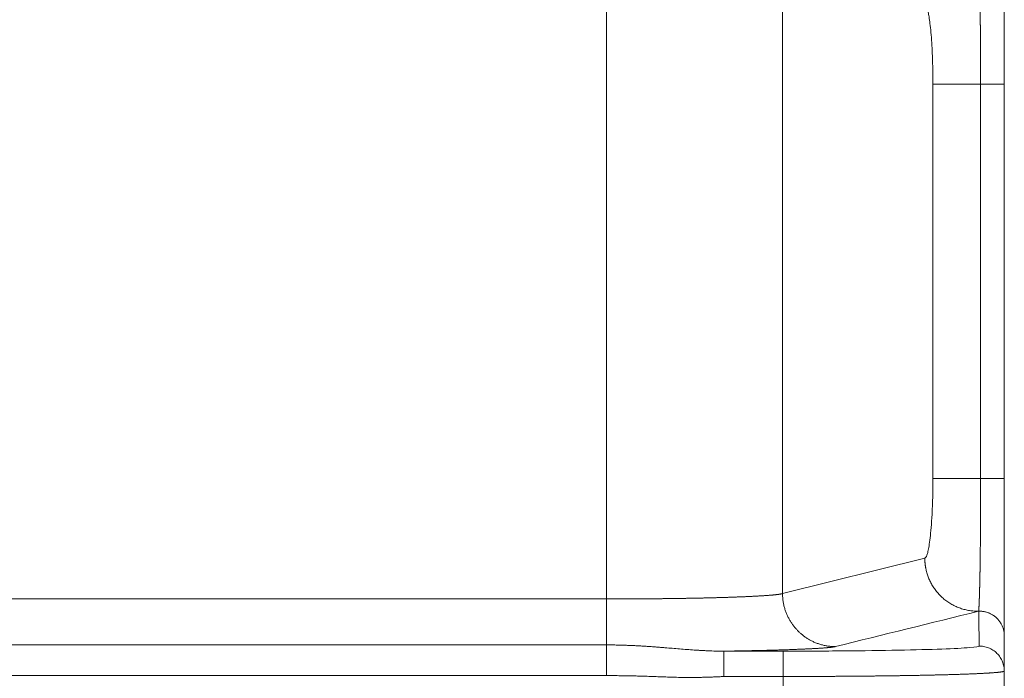
# Model space of a CAD drawing. Units: millimetres. Extents: x -5991 to 0, y 0 to 4236.
# Drawn here: x -2206 to -2184, y 1052 to 1067 of the extents above; entities that cross this region are included whole.
import ezdxf

# ---------------------------------------------------------------- set-up
doc = ezdxf.new("R2010")
doc.units = ezdxf.units.MM
doc.layers.add('Make2D$Visible$Curves', color=7, linetype='Continuous', lineweight=0, true_color=0x000000)

msp = doc.modelspace()

# ---------------------------------------------------------------- linework, layer by layer
at = {"layer": 'Make2D$Visible$Curves'}
for p, q in [((-2188.732372894139, 1439.048308777107), (-2188.732372894139, 1053.682524083507)), ((-2192.710460475928, 1091.325561479907), (-2192.710549066322, 1053.560581442307)), ((-2184.257212597855, 1065.209740013308), (-2185.332929015169, 1065.209740013308)), ((-2185.332929015227, 1056.282952062907), (-2185.332929015227, 1065.209740013807)), ((-2184.257212597828, 1056.282952063107), (-2184.257212597871, 1065.209739689607)), ((-2183.719987595627, 1056.282945857107), (-2183.719987594071, 1065.209741567307)), ((-2184.257212597828, 1056.282952062907), (-2185.332929015171, 1056.282952062907)), ((-2184.257212597828, 1056.282952062907), (-2183.719987593917, 1056.282952062907)), ((-2188.732372895623, 1053.682524083507), (-2185.51716428426, 1054.483568877878)), ((-2211.363500996928, 1053.560606221807), (-2192.710549066327, 1053.560581442226)), ((-2183.719987593928, 1051.930466700707), (-2183.719987259692, 1052.720630117913)), ((-2211.363493553827, 1052.521351548107), (-2192.710383911328, 1052.521360128613)), ((-2190.059199683028, 1052.380039656407), (-2188.719987593928, 1052.380034259501)), ((-2211.363483262126, 1051.828531586007), (-2192.710384963726, 1051.8285397665)), ((-2190.058963090827, 1051.806992534807), (-2188.719987593928, 1051.806992704771)), ((-2188.719987593928, 1032.923840156207), (-2188.719987593928, 1051.806992704807)), ((-2183.719987593928, 1051.930466700707), (-2183.719987593928, 1032.800366160307))]:
    msp.add_line(p, q, dxfattribs=at)
for points, knots in [([(-2183.719987594162, 1065.209741567307), (-2183.719985906648, 1065.22109622508), (-2183.719982440853, 1065.244416264706), (-2183.719978801544, 1065.280305619796), (-2183.719976048951, 1065.318017523783), (-2183.719974293994, 1065.357546580969), (-2183.71997345405, 1065.398886824503), (-2183.719973489671, 1065.442031047472), (-2183.719974329875, 1065.486970826943), (-2183.719975886645, 1065.533696340705), (-2183.719978043571, 1065.582196235839), (-2183.719980651216, 1065.63245747319), (-2183.719983521443, 1065.684465176006), (-2183.71998641682, 1065.738202448571), (-2183.719989060331, 1065.793650244439), (-2183.719991063268, 1065.850786099985), (-2183.719992945009, 1065.945207514578), (-2183.719992977292, 1066.075673640125), (-2183.7199904876, 1066.24016848492), (-2183.71998748986, 1066.402315415702), (-2183.71998567489, 1066.635850924915), (-2183.719987495157, 1066.894963760331), (-2183.719988136812, 1067.141468290905), (-2183.719987893119, 1067.313802658139), (-2183.719987644849, 1067.451876665031), (-2183.71998746614, 1067.584514034732), (-2183.719987425584, 1067.711537288788), (-2183.719987370712, 1067.832519600048), (-2183.719987883518, 1067.922151620632), (-2183.719988846287, 1067.988198612059), (-2183.719989317788, 1068.036573245581), (-2183.719989733756, 1068.093482936467), (-2183.719990129075, 1068.171987762857), (-2183.719989574996, 1068.269588975938), (-2183.719986909482, 1068.381128846616), (-2183.71998533158, 1068.475558935791), (-2183.719987866518, 1068.550503908671), (-2183.719992681623, 1068.606187162467), (-2183.719995473366, 1068.652167749754), (-2183.719993565088, 1068.687608474791), (-2183.719985823727, 1068.714164245161), (-2183.719975166852, 1068.73360076152), (-2183.719967387233, 1068.747861750227), (-2183.719965477447, 1068.757975572493), (-2183.719972069814, 1068.764823332079), (-2183.719986077689, 1068.769327463777), (-2183.720006187876, 1068.771193283251), (-2183.720015525943, 1068.772059667524)], [0, 0, 0, 0, 0.006148292293085198, 0.01262727796688007, 0.01943687769759054, 0.02657706554503765, 0.03404787556989607, 0.04184940828039434, 0.04998183694564837, 0.05844541380757754, 0.06724047622178171, 0.07636745275914993, 0.08582686930580463, 0.09561935520531926, 0.1057456494965433, 0.1162065894128577, 0.127002687061489, 0.1577569498961652, 0.1885207469625919, 0.2192876472344651, 0.2500527296316257, 0.3237939390509578, 0.3744329020712316, 0.4058629150228678, 0.4372779552748798, 0.4686775383080052, 0.5000620384265166, 0.5314888380033549, 0.5629468381815508, 0.5740847452597667, 0.5882488618940808, 0.6054387720046517, 0.6256539191162399, 0.6622843463510067, 0.7035429709861347, 0.7494360148207748, 0.7815536777995402, 0.8125698563488662, 0.8424791099221889, 0.8712755713737527, 0.8954847698459715, 0.9177440584596616, 0.9380621803894089, 0.9564449729400173, 0.9728953990877618, 0.9874141093186692, 1, 1, 1, 1]), ([(-2184.257212597855, 1065.209739689607), (-2184.257202495186, 1065.218790668866), (-2184.257182287281, 1065.2368949291), (-2184.257157980714, 1065.264052496654), (-2184.257138056184, 1065.291212276024), (-2184.257122939214, 1065.318371769631), (-2184.257112507152, 1065.345528473862), (-2184.257106784213, 1065.372679883652), (-2184.257105755185, 1065.399823491135), (-2184.257109415359, 1065.426956785896), (-2184.25711775715, 1065.454077254788), (-2184.257130773674, 1065.481182381878), (-2184.257148457817, 1065.508269648305), (-2184.257170802384, 1065.535336532361), (-2184.257197800423, 1065.562380508793), (-2184.257229443798, 1065.589399058741), (-2184.25726572874, 1065.616389744179), (-2184.257306625223, 1065.64335030246), (-2184.257352091949, 1065.67027862368), (-2184.257402090376, 1065.697172643033), (-2184.25745658115, 1065.724030294403), (-2184.257515525027, 1065.750849508146), (-2184.257578882636, 1065.777628211389), (-2184.257646614535, 1065.804364327852), (-2184.2577186812, 1065.831055777792), (-2184.257795043017, 1065.857700477935), (-2184.257875660316, 1065.884296341339), (-2184.257960493263, 1065.910841277555), (-2184.258049502243, 1065.937333191649), (-2184.258142646411, 1065.963769986075), (-2184.258239889032, 1065.990149526985), (-2184.258341169892, 1066.016469691077), (-2184.258446414435, 1066.042728349654), (-2184.258555551229, 1066.068923347068), (-2184.258668507844, 1066.095052525101), (-2184.258785211967, 1066.121113720671), (-2184.258905591103, 1066.14710476645), (-2184.259029572659, 1066.173023490614), (-2184.259157083912, 1066.198867716824), (-2184.259288052026, 1066.224635264136), (-2184.259422404042, 1066.250323946967), (-2184.259560066892, 1066.275931574913), (-2184.25970096731, 1066.30145595313), (-2184.259845032224, 1066.326894880585), (-2184.259992187262, 1066.352246156915), (-2184.260142362382, 1066.377507566239), (-2184.260295463018, 1066.402677001692), (-2184.26045138072, 1066.427752426151), (-2184.260610010182, 1066.452731790213), (-2184.260771245072, 1066.477613043232), (-2184.260934979122, 1066.502394128507), (-2184.261101105853, 1066.527072984467), (-2184.261269518642, 1066.55164754429), (-2184.261440110698, 1066.576115735938), (-2184.261612775077, 1066.60047548209), (-2184.261787404672, 1066.624724700092), (-2184.26196389221, 1066.648861301935), (-2184.262142130281, 1066.672883194102), (-2184.262322011245, 1066.696788277951), (-2184.262503427539, 1066.720574448064), (-2184.262686270582, 1066.744239598189), (-2184.26287043479, 1066.767781596897), (-2184.263055801259, 1066.791198373946), (-2184.263242223193, 1066.814488006961), (-2184.26342955827, 1066.837648540328), (-2184.263617662715, 1066.860678019673), (-2184.26380639289, 1066.883574483208), (-2184.263995604872, 1066.906335964078), (-2184.264185154583, 1066.928960489674), (-2184.264374897672, 1066.951446081864), (-2184.26456468988, 1066.973790756622), (-2184.264754385664, 1066.995992525133), (-2184.264943843393, 1067.018049389619), (-2184.265132905903, 1067.039959358827), (-2184.265321473142, 1067.061720390116), (-2184.265509230923, 1067.083330605599), (-2184.266145147891, 1067.156128977821), (-2184.267197821546, 1067.28133771025), (-2184.268834134175, 1067.45334540109), (-2184.270923362097, 1067.622910319758), (-2184.272853276671, 1067.73781011885), (-2184.27427726699, 1067.807089229999), (-2184.274927292767, 1067.836399443906), (-2184.275594682675, 1067.86449809684), (-2184.276276839928, 1067.891394307531), (-2184.27697058183, 1067.917096502441), (-2184.277672985661, 1067.941613606421), (-2184.278381017588, 1067.964957066973), (-2184.27909174044, 1067.987138554557), (-2184.279802299332, 1068.008169929578), (-2184.280509923276, 1068.028063227649), (-2184.281211927775, 1068.046830776136), (-2184.281905699898, 1068.064484808275), (-2184.282588770284, 1068.081039337507), (-2184.283258760368, 1068.096507546671), (-2184.283913528916, 1068.110910682317), (-2184.284550383245, 1068.124240242686), (-2184.285169021941, 1068.13659821083), (-2184.285564805217, 1068.144010860607), (-2184.285762012603, 1068.147704370081)], [0, 0, 0, 0, 0.006627283611929192, 0.01325625258001275, 0.01988683907118314, 0.02651897427507301, 0.033152588577498, 0.03978761173375969, 0.04642397304259318, 0.05306160151994905, 0.05970042607342158, 0.06634037567687129, 0.07298137954531816, 0.07962336731065975, 0.08626626919746719, 0.09291001619962627, 0.09955454598607517, 0.1061998586637528, 0.1128459913907982, 0.1194929809545576, 0.1261408633545777, 0.1327896739265944, 0.1394394474672669, 0.1460902183590697, 0.1527420206954099, 0.1593948884062621, 0.1660488553840345, 0.1727039556097937, 0.1793602232798658, 0.186017692932644, 0.1926763984877818, 0.1993363585852828, 0.20599757947553, 0.2126600660982423, 0.2193238224948763, 0.2259888519483952, 0.2326551571234177, 0.2393227402068556, 0.2459916030488036, 0.2526617473039901, 0.2593331745733828, 0.2660058865466119, 0.272679885144512, 0.2793551726623083, 0.2860317519131401, 0.292709626854428, 0.2993888081700124, 0.3060693100879041, 0.312751145692804, 0.3194343269630491, 0.3261188649070898, 0.3328047697001411, 0.3394920508214468, 0.3461807171919746, 0.3528707773124197, 0.3595622394017702, 0.3662551115363213, 0.3729494017890767, 0.3796451183698356, 0.3863422697654739, 0.3930408648810709, 0.3997409131597635, 0.4064424231369904, 0.4131454002865173, 0.4198498483653368, 0.4265557697245924, 0.4332631654506395, 0.4399720355064434, 0.4466823788736098, 0.4533941936947354, 0.4601074774164459, 0.4668222269328926, 0.4735384387296036, 0.4802561090282368, 0.4869752339314837, 0.4936958095688215, 0.5004178322427557, 0.5553941610899137, 0.615489127931019, 0.6807031826263419, 0.7510378237568203, 0.765646388911267, 0.7801635934017287, 0.794589452487524, 0.8089239740807836, 0.8231671651275044, 0.8373190234571892, 0.8513794861495816, 0.865348459957283, 0.8792258411284736, 0.8930115215252633, 0.9067053942013231, 0.920307364745787, 0.9338175193357204, 0.9472361243385247, 0.9605634372974537, 0.9737997009384607, 0.9869451470504798, 1, 1, 1, 1]), ([(-2184.299074223922, 1053.284691139491), (-2184.299007175889, 1053.284989810558), (-2184.29887316967, 1053.285586752448), (-2184.298661402203, 1053.286790532558), (-2184.298442230169, 1053.288217843154), (-2184.298215097284, 1053.289889592266), (-2184.297980454532, 1053.291798571586), (-2184.297738481118, 1053.293945092332), (-2184.297489426501, 1053.296327456279), (-2184.297233518913, 1053.29894450388), (-2184.296970989844, 1053.301794932972), (-2184.296702067493, 1053.304877481251), (-2184.296426978444, 1053.308190876807), (-2184.296145947566, 1053.311733854331), (-2184.295859196684, 1053.31550514039), (-2184.295566949384, 1053.31950350512), (-2184.29526940683, 1053.323727584301), (-2184.294966744825, 1053.32817585153), (-2184.294659141573, 1053.332846829383), (-2184.294346772438, 1053.337739034949), (-2184.294029811548, 1053.34285099181), (-2184.293708431369, 1053.348181226798), (-2184.293382802827, 1053.353728270945), (-2184.293053095273, 1053.359490659296), (-2184.292719476498, 1053.365466931048), (-2184.292382112732, 1053.371655629543), (-2184.292041168637, 1053.378055302508), (-2184.291696807331, 1053.384664501427), (-2184.291349190356, 1053.391481784133), (-2184.290998477778, 1053.398505705115), (-2184.290644828116, 1053.405734845814), (-2184.290288400147, 1053.413167633544), (-2184.289929352288, 1053.420802402497), (-2184.289567841372, 1053.428637511483), (-2184.289204022705, 1053.436671320165), (-2184.288838050032, 1053.444902196476), (-2184.288470075522, 1053.453328514702), (-2184.2881002498, 1053.461948656044), (-2184.287728721925, 1053.470761008514), (-2184.287355639413, 1053.479763967004), (-2184.286981148223, 1053.48895593332), (-2184.286605392777, 1053.498335316168), (-2184.286228515955, 1053.507900531374), (-2184.28585065908, 1053.517650001205), (-2184.285471962035, 1053.527582157024), (-2184.285092562814, 1053.537695429554), (-2184.284712599245, 1053.547988285292), (-2184.284332201081, 1053.558459059626), (-2184.283951490555, 1053.569105971448), (-2184.283570589787, 1053.579927276493), (-2184.283189619127, 1053.590921232383), (-2184.282808697621, 1053.602086107896), (-2184.282427942877, 1053.613420180507), (-2184.282047471121, 1053.62492173706), (-2184.281667397176, 1053.6365890736), (-2184.281287834479, 1053.648420495431), (-2184.280908895083, 1053.66041431711), (-2184.280530689653, 1053.672568862457), (-2184.280153327489, 1053.684882464568), (-2184.279776916506, 1053.697353465777), (-2184.279401563266, 1053.709980217839), (-2184.279027372939, 1053.722761081247), (-2184.278654449447, 1053.735694427791), (-2184.278282894942, 1053.748778630821), (-2184.277912811913, 1053.762012097422), (-2184.277544292851, 1053.775393081641), (-2184.277177424206, 1053.788919757853), (-2184.276812292423, 1053.802590330339), (-2184.276448982409, 1053.816403009218), (-2184.276087577942, 1053.830356017432), (-2184.27572816156, 1053.844447588878), (-2184.275370814597, 1053.858675968882), (-2184.275015617188, 1053.873039414057), (-2184.27466264826, 1053.887536192321), (-2184.274311985557, 1053.902164582863), (-2184.273963705618, 1053.916922876138), (-2184.273617883811, 1053.931809373837), (-2184.273274594319, 1053.946822388871), (-2184.272933910152, 1053.961960245353), (-2184.27259590314, 1053.977221278554), (-2184.272260643969, 1053.992603834973), (-2184.271928202126, 1054.008106271962), (-2184.271598646044, 1054.023726958997), (-2184.27127204267, 1054.039464272842), (-2184.270948459069, 1054.055316613968), (-2184.270627956304, 1054.071282332896), (-2184.270310580758, 1054.087359634158), (-2184.269996379942, 1054.103546756705), (-2184.269685399853, 1054.119841945776), (-2184.26937768567, 1054.13624346111), (-2184.269073281575, 1054.152749574762), (-2184.268772230798, 1054.16935857164), (-2184.268474575625, 1054.18606874931), (-2184.268180357381, 1054.202878417998), (-2184.267889616463, 1054.219785900537), (-2184.26760239232, 1054.236789532329), (-2184.26731872347, 1054.253887661301), (-2184.267038647506, 1054.271078647864), (-2184.266762201089, 1054.28836086487), (-2184.266489419964, 1054.305732697565), (-2184.266220338965, 1054.323192543545), (-2184.265954992004, 1054.340738812717), (-2184.265693412097, 1054.358369927243), (-2184.265435631351, 1054.37608432151), (-2184.265181680976, 1054.393880442036), (-2184.2649315913, 1054.411756747599), (-2184.264685391712, 1054.429711708535), (-2184.264443110957, 1054.447743806945), (-2184.264204776224, 1054.465851519276), (-2184.263970393986, 1054.484033159534), (-2184.263739970846, 1054.502287053573), (-2184.263513512573, 1054.520611537876), (-2184.263291024328, 1054.539004963161), (-2184.263072510605, 1054.557465693768), (-2184.262857975236, 1054.575992107744), (-2184.262647421407, 1054.594582596742), (-2184.26244085166, 1054.613235565973), (-2184.262238267884, 1054.631949434141), (-2184.262039671336, 1054.65072263338), (-2184.261845062627, 1054.669553609193), (-2184.261654441743, 1054.688440820391), (-2184.261467808032, 1054.707382739026), (-2184.261285160219, 1054.726377850334), (-2184.261106496402, 1054.745424652664), (-2184.260931814066, 1054.764521657421), (-2184.260761110072, 1054.783667389001), (-2184.260594380668, 1054.802860384723), (-2184.260431621498, 1054.822099194768), (-2184.260272827592, 1054.841382382118), (-2184.260117993379, 1054.86070852247), (-2184.259967112699, 1054.880076204252), (-2184.259820178742, 1054.899484028258), (-2184.259677184311, 1054.918930608695), (-2184.259538120845, 1054.938414569368), (-2184.259402982005, 1054.957934566602), (-2184.259271746949, 1054.977489224553), (-2184.259144382018, 1054.997077144385), (-2184.259020855839, 1055.016696959255), (-2184.258901135983, 1055.036347312167), (-2184.25878518987, 1055.0560268595), (-2184.258672984533, 1055.075734269903), (-2184.258564486692, 1055.095468224494), (-2184.258459662722, 1055.115227416731), (-2184.258358478675, 1055.135010552352), (-2184.258260900273, 1055.154816349305), (-2184.258166892907, 1055.17464353768), (-2184.258076421653, 1055.194490859639), (-2184.257989451255, 1055.214357069347), (-2184.257905946144, 1055.234240932904), (-2184.257825870429, 1055.254141228273), (-2184.2577491879, 1055.274056745215), (-2184.257675862038, 1055.293986285216), (-2184.257605856004, 1055.313928661421), (-2184.257539132655, 1055.333882698562), (-2184.257475654531, 1055.353847232891), (-2184.25741538387, 1055.373821112109), (-2184.257358282601, 1055.393803195302), (-2184.25730431235, 1055.413792352865), (-2184.25725343444, 1055.433787466437), (-2184.257205609896, 1055.453787428837), (-2184.257160799436, 1055.473791143975), (-2184.257118963502, 1055.493797526845), (-2184.257080062174, 1055.513805503243), (-2184.257044055474, 1055.533814010491), (-2184.257010902282, 1055.553821989761), (-2184.256980564423, 1055.573828353286), (-2184.256952982078, 1055.593831890931), (-2184.256928088178, 1055.613831319975), (-2184.256905817518, 1055.633825352856), (-2184.256886104389, 1055.653812714063), (-2184.256868883202, 1055.673792142025), (-2184.256854088319, 1055.693762388561), (-2184.256841654102, 1055.713722218914), (-2184.256831514898, 1055.733670411641), (-2184.256823605048, 1055.753605758534), (-2184.256817858872, 1055.773527064536), (-2184.256814210685, 1055.793433147653), (-2184.256812594791, 1055.813322838876), (-2184.256812945483, 1055.833194982094), (-2184.256815197043, 1055.853048434014), (-2184.256819283737, 1055.872882064074), (-2184.256825139832, 1055.892694754366), (-2184.25683269957, 1055.912485399548), (-2184.256841897191, 1055.932252906766), (-2184.256852666929, 1055.951996195572), (-2184.256864942994, 1055.971714197838), (-2184.2568786596, 1055.991405857681), (-2184.25689375094, 1056.01107013138), (-2184.256910151202, 1056.03070598729), (-2184.256927794562, 1056.050312405771), (-2184.256946615189, 1056.0698883791), (-2184.256966547238, 1056.089432911394), (-2184.256987524854, 1056.108945018534), (-2184.25700948218, 1056.128423728077), (-2184.257032353327, 1056.147868079187), (-2184.257056072471, 1056.167277122548), (-2184.257080573503, 1056.186649920297), (-2184.257105791317, 1056.20598554591), (-2184.257131657048, 1056.225283084267), (-2184.25715811577, 1056.244541631022), (-2184.25718506064, 1056.263760294599), (-2184.257203425388, 1056.27655942323), (-2184.257212597828, 1056.282952063107)], [0, 0, 0, 0, 0.005841264922298246, 0.01167470205170255, 0.01750024287521866, 0.02331781905932352, 0.02912736259183852, 0.0349288059206295, 0.04072208208917859, 0.04650712486907659, 0.05228386888948291, 0.05805224976357497, 0.06381220421205971, 0.06956367018377842, 0.0753065869734312, 0.08104089652372243, 0.08676657447843325, 0.09248363204983355, 0.09819208180881633, 0.1038919359547378, 0.10958320640943, 0.1152659049092484, 0.1209400430950785, 0.1266056326003495, 0.1322626851370857, 0.1379112125799621, 0.1435512270484177, 0.1491827409868153, 0.1548057672427021, 0.1604203191431011, 0.1660264098133434, 0.1716240418860665, 0.1772132096542283, 0.1827939070071536, 0.1883661277229274, 0.1939298655595582, 0.1994851143440102, 0.2050318680592252, 0.2105701209290567, 0.2160998675011534, 0.2216211027278836, 0.2271338220452293, 0.2326380214497417, 0.2381336975734996, 0.2436208477572484, 0.249099470121446, 0.2545695636479998, 0.2600311282467506, 0.2654841639682916, 0.2709286706188924, 0.2763646478329353, 0.2817920951531469, 0.2872110121089522, 0.2926213982929945, 0.2980232534357645, 0.3034165774785119, 0.3088013706442032, 0.314177633506823, 0.3195453670588562, 0.324904572777014, 0.3302552526863072, 0.3355974094222649, 0.3409310462916281, 0.3462561673312917, 0.3515727770927612, 0.35688087708864, 0.36218046613148, 0.3674715427291467, 0.3727541052122621, 0.3780281518061458, 0.3832936807011286, 0.3885506901211518, 0.3937991783905636, 0.3990391439993838, 0.4042705856668093, 0.4094935024031264, 0.4147078935699754, 0.4199137589390964, 0.4251110987493927, 0.4302999137625089, 0.4354802053168554, 0.4406519753800495, 0.4458152266000563, 0.4509699623544934, 0.4561161867855917, 0.461253903505893, 0.4663831139293628, 0.471503818959102, 0.4766160192768806, 0.4817197154058323, 0.4868149077715885, 0.4919015967618865, 0.4969797827847096, 0.5020494663249015, 0.5071106479993224, 0.5121633286105767, 0.5172075091992716, 0.5222431910949029, 0.5272703759653744, 0.5322890658650057, 0.5372992632813928, 0.5423009711807, 0.5472941930518727, 0.5522789329493063, 0.557255195534451, 0.5622229861158752, 0.5671823106884195, 0.5721331759706763, 0.5770755876504376, 0.5820095454606966, 0.5869350474436072, 0.5918520913075003, 0.5967606744838574, 0.6016607941830314, 0.6065524474485963, 0.6114356312101089, 0.6163103423348705, 0.6211765776779998, 0.6260343341314127, 0.6308836086714001, 0.6357243984050115, 0.6405567006150716, 0.6453805128039922, 0.6501958327364437, 0.6550026584806876, 0.6598009884487288, 0.6645908214354814, 0.6693721566564689, 0.6741449937846471, 0.6789093329859822, 0.6836651749539716, 0.6884125209429585, 0.6931513728005958, 0.6978817329989939, 0.7026036049461785, 0.7073169982369453, 0.7120219275894403, 0.7167184075727363, 0.7214064524445098, 0.7260860761906398, 0.7307572925636884, 0.7354201151206761, 0.740074557259617, 0.7447206322551725, 0.7493583532934462, 0.7539877335055488, 0.7586087860005749, 0.7632215238973689, 0.7678259603555952, 0.7724221086057033, 0.7770099819782476, 0.7815895939320233, 0.7861609580817066, 0.790724088224273, 0.7952789983648878, 0.7998257027417808, 0.804364215850331, 0.8088945524663891, 0.8134167276688857, 0.817930756861381, 0.8224366557931765, 0.8269344405794681, 0.8314241277207597, 0.8359057341216051, 0.8403792771085637, 0.8448447713278019, 0.8493022026287247, 0.853751540857018, 0.8581927554586681, 0.8626258156869882, 0.8670506906509382, 0.8714673493619947, 0.8758757607797489, 0.8802758938563582, 0.8846677175796417, 0.8890512010150419, 0.8934263133464642, 0.8977930239158584, 0.9021513022616845, 0.9065011181563233, 0.9108424416424047, 0.9151752430679497, 0.9194994931205469, 0.9238151628605714, 0.9281222237532329, 0.9324206476997992, 0.9367104070677207, 0.9409914747198356, 0.945263824042739, 0.9495274289740697, 0.9537822640290966, 0.9580283043262147, 0.9622655256118443, 0.9664939042841111, 0.9707134174161223, 0.9749240427781186, 0.9791257588589483, 0.983318544886745, 0.9875023808488842, 0.9916772475110692, 0.9958431264357837, 1, 1, 1, 1]), ([(-2183.720015204612, 1052.720630384775), (-2183.720009937295, 1052.721101435334), (-2183.719998917402, 1052.722086932571), (-2183.719987634366, 1052.724044128958), (-2183.719978906689, 1052.726589537927), (-2183.719973179364, 1052.729894992256), (-2183.719970119762, 1052.734107496465), (-2183.719969555143, 1052.739395216149), (-2183.719971161425, 1052.745933506383), (-2183.719974524969, 1052.753908718109), (-2183.719979087417, 1052.763517442199), (-2183.719984139663, 1052.774964138675), (-2183.719988732873, 1052.788470983172), (-2183.719992470056, 1052.807181288355), (-2183.719994233674, 1052.832798543701), (-2183.719993213119, 1052.867438127139), (-2183.71999039925, 1052.908037125941), (-2183.719987367573, 1052.954950161627), (-2183.719985731093, 1053.022221013856), (-2183.719987083336, 1053.111595820039), (-2183.719989458261, 1053.223101085064), (-2183.719990244002, 1053.323106324825), (-2183.71998899205, 1053.430269053519), (-2183.719987607388, 1053.572866728472), (-2183.719987332786, 1053.754098480097), (-2183.719987500679, 1053.950580133094), (-2183.719987825183, 1054.131091362334), (-2183.719988122326, 1054.282381023972), (-2183.719988141136, 1054.405042770072), (-2183.719987834293, 1054.502902220704), (-2183.719986993421, 1054.623495644092), (-2183.719985949381, 1054.767990838175), (-2183.71998571507, 1054.925839822823), (-2183.719987426126, 1055.089811324649), (-2183.71999151763, 1055.252000344094), (-2183.719994775705, 1055.416546852784), (-2183.719994489646, 1055.559074525628), (-2183.719990355852, 1055.67691197556), (-2183.719984102447, 1055.76791189418), (-2183.719977269322, 1055.854619805815), (-2183.719971396578, 1055.936960057124), (-2183.719967664985, 1056.014872509402), (-2183.719966820534, 1056.088308340249), (-2183.719969570799, 1056.157229335488), (-2183.719975662221, 1056.221604515378), (-2183.719983717785, 1056.263008919168), (-2183.719987596678, 1056.282945857107)], [0, 0, 0, 0, 0.007118480039220084, 0.01489275891197403, 0.0233224692793882, 0.03240738761092646, 0.04214747123430083, 0.05254289444778087, 0.06359408427123263, 0.07530175626274531, 0.0876669507652986, 0.1006910699681516, 0.1143759157065992, 0.1287232134964172, 0.1517761411796432, 0.1754894146944308, 0.1998602216752895, 0.2248857081651504, 0.2505635326492059, 0.2965121992578405, 0.3377630626974629, 0.3743219485187764, 0.3969446931324996, 0.4387885246024113, 0.4998570687455051, 0.5417187504815671, 0.5835824176294896, 0.6254452348912694, 0.6417768043327556, 0.6623821186494758, 0.6872618707323671, 0.7164170572583678, 0.7498488546037991, 0.7806236748684393, 0.8113995035336791, 0.842170635294048, 0.872929506129556, 0.8903893121697534, 0.9070076240701608, 0.9227878660027916, 0.9377332201534705, 0.9518461268023882, 0.9651283543463869, 0.9775810675782981, 0.989204895532259, 1, 1, 1, 1]), ([(-2192.710549066329, 1053.560581442307), (-2192.699669400432, 1053.560582322188), (-2192.677899726705, 1053.560584082784), (-2192.64523187353, 1053.56059864387), (-2192.612537356343, 1053.560621928172), (-2192.579818375223, 1053.560654793877), (-2192.547077142986, 1053.560697010706), (-2192.514315884166, 1053.56074864045), (-2192.481536835125, 1053.560809666529), (-2192.448742243874, 1053.560880093391), (-2192.415934369948, 1053.560959919844), (-2192.383115484288, 1053.561049146207), (-2192.350287869091, 1053.561147772394), (-2192.317453817688, 1053.561255798429), (-2192.284615634404, 1053.561373224305), (-2192.251775634424, 1053.561500050024), (-2192.218936143643, 1053.561636275585), (-2192.186099498529, 1053.561781900989), (-2192.15326804598, 1053.561936926236), (-2192.120444143178, 1053.562101351326), (-2192.08763015743, 1053.562275176258), (-2192.054828466029, 1053.562458401033), (-2192.022041456099, 1053.562651025652), (-2191.989271524433, 1053.562853050112), (-2191.956521077342, 1053.563064474415), (-2191.923792530495, 1053.563285298561), (-2191.891088308757, 1053.56351552255), (-2191.858410846025, 1053.563755146382), (-2191.825762585066, 1053.564004170057), (-2191.793145977339, 1053.564262593574), (-2191.760563482843, 1053.564530416935), (-2191.728017569932, 1053.564807640138), (-2191.695510715146, 1053.565094263184), (-2191.663045403033, 1053.565390286073), (-2191.630624125974, 1053.565695708805), (-2191.598249384002, 1053.56601053138), (-2191.56592368462, 1053.566334753798), (-2191.53364954262, 1053.566668376059), (-2191.501429479891, 1053.567011398163), (-2191.469266025237, 1053.56736382011), (-2191.437161714182, 1053.5677256419), (-2191.405119088789, 1053.568096863533), (-2191.373140697446, 1053.568477485009), (-2191.341229094689, 1053.568867506328), (-2191.309386840998, 1053.569266927491), (-2191.277616502592, 1053.569675748497), (-2191.245920651232, 1053.570093969345), (-2191.214301864016, 1053.570521590037), (-2191.182762723174, 1053.570958610572), (-2191.151305815858, 1053.57140503095), (-2191.119933733933, 1053.571860851171), (-2191.088649073763, 1053.572326071236), (-2191.057454436008, 1053.572800691143), (-2191.026352425388, 1053.573284710894), (-2190.995345650485, 1053.573778130488), (-2190.964436723512, 1053.574280949926), (-2190.933628260098, 1053.574793169207), (-2190.902922879057, 1053.575314788331), (-2190.872323202171, 1053.575845807298), (-2190.841831853961, 1053.576386226109), (-2190.811451461448, 1053.576936044763), (-2190.781184653939, 1053.577495263261), (-2190.751034062778, 1053.578063881601), (-2190.721002321125, 1053.578641899786), (-2190.691092063707, 1053.579229317813), (-2190.661305926596, 1053.579826135684), (-2190.631646546948, 1053.580432353399), (-2190.602116562777, 1053.581047970958), (-2190.57271861271, 1053.581672988354), (-2190.54345533573, 1053.582307405622), (-2190.51432937095, 1053.582951222622), (-2190.485343357335, 1053.583604439885), (-2190.456499933496, 1053.584267055423), (-2190.427801737325, 1053.584939076667), (-2190.399251406136, 1053.585620475848), (-2190.370851574951, 1053.586311356736), (-2190.341714607741, 1053.587033393211), (-2190.311771472605, 1053.58779149014), (-2190.280957697805, 1053.588590555048), (-2190.250074866986, 1053.589410105729), (-2190.219132633494, 1053.590250258124), (-2190.188140857128, 1053.591110980758), (-2190.157109613649, 1053.591992282225), (-2190.126049194103, 1053.592894160229), (-2190.094970106771, 1053.593816615431), (-2190.06388307829, 1053.594759647689), (-2190.032799054827, 1053.595723257074), (-2190.001729203135, 1053.596707443601), (-2189.97068491145, 1053.597712207297), (-2189.939677790293, 1053.598737548188), (-2189.908719673133, 1053.599783466296), (-2189.877822616903, 1053.600849961644), (-2189.846998902402, 1053.601937034254), (-2189.816261034515, 1053.603044684147), (-2189.785621742316, 1053.604172911343), (-2189.755093979, 1053.605321715863), (-2189.72469092165, 1053.606491097725), (-2189.694425970845, 1053.607681056948), (-2189.664312750092, 1053.608891593549), (-2189.634365105087, 1053.610122707547), (-2189.604597102783, 1053.611374398958), (-2189.575023030286, 1053.612646667797), (-2189.545657393535, 1053.613939514082), (-2189.516514915804, 1053.615252937826), (-2189.487610535987, 1053.616586939046), (-2189.458959406687, 1053.617941517754), (-2189.430576892066, 1053.619316673966), (-2189.402478565493, 1053.620712407694), (-2189.374680206967, 1053.622128718952), (-2189.347197800291, 1053.623565607752), (-2189.320047530025, 1053.625023074107), (-2189.293245778188, 1053.626501118028), (-2189.266809120707, 1053.627999739527), (-2189.240754323626, 1053.629518938616), (-2189.215098339044, 1053.631058715304), (-2189.189858300791, 1053.632619069605), (-2189.165051519833, 1053.634200001526), (-2189.140695479402, 1053.635801511078), (-2189.116807829851, 1053.637423598272), (-2189.093406383214, 1053.639066263116), (-2189.07050910748, 1053.64072950562), (-2189.048134120578, 1053.642413325792), (-2189.026299684043, 1053.644117723643), (-2189.005024196398, 1053.645842699179), (-2188.984326186215, 1053.647588252409), (-2188.96422430486, 1053.649354383342), (-2188.94473731893, 1053.651141091985), (-2188.925884102349, 1053.652948378345), (-2188.907683628169, 1053.654776242431), (-2188.890154959983, 1053.656624684249), (-2188.873317243124, 1053.658493703807), (-2188.857189695189, 1053.660383301111), (-2188.841791597397, 1053.662293476171), (-2188.827142281219, 1053.664224228977), (-2188.813261131188, 1053.666175559601), (-2188.800167525076, 1053.668147467802), (-2188.787881008344, 1053.670139954515), (-2188.776420584414, 1053.672153016247), (-2188.765807333859, 1053.674186666184), (-2188.756054492897, 1053.676240854691), (-2188.747204764391, 1053.678315768733), (-2188.739189736922, 1053.680410704201), (-2188.734649723257, 1053.681818213996), (-2188.732372895602, 1053.682524083507)], [0, 0, 0, 0, 0.005564141195886069, 0.01113357152126723, 0.01670829143581353, 0.02228830139788671, 0.02787360186454772, 0.03346419329154729, 0.03906007613336503, 0.04466125084318348, 0.05026771787289975, 0.0558794776731191, 0.06149653069319393, 0.06711887738119651, 0.07274651818393779, 0.07837945354696511, 0.08401768391457713, 0.0896612097298087, 0.095310031434469, 0.1009641494691037, 0.106623564273028, 0.112288276284338, 0.1179582859398856, 0.1236335936752913, 0.1293141999249896, 0.1350001051221719, 0.1406913096988257, 0.1463878140857312, 0.1520896187124754, 0.157796724007437, 0.1635091303978091, 0.1692268383096047, 0.1749498481676259, 0.1806781603955259, 0.1864117754157636, 0.1921506936496265, 0.1978949155172406, 0.2036444414375683, 0.2093992718284175, 0.2151594071064336, 0.2209248476871085, 0.2266955939847923, 0.2324716464127104, 0.2382530053829193, 0.2440396713063628, 0.2498316445928542, 0.2556289256510615, 0.2614315148885549, 0.2672394127117697, 0.2730526195260428, 0.2788711357355874, 0.2846949617435131, 0.2905240979518327, 0.2963585447614659, 0.3021983025722216, 0.3080433717828395, 0.3138937527909506, 0.3197494459931177, 0.3256104517848288, 0.3314767705604785, 0.3373484027134129, 0.343225348635904, 0.3491076087191388, 0.3549951833532718, 0.3608880729273978, 0.3667862778295521, 0.3726897984467172, 0.3785986351648409, 0.3845127883688276, 0.3904322584425438, 0.3963570457688159, 0.402287150729447, 0.4082225737052176, 0.4141633150758807, 0.4201093752201623, 0.426060754515778, 0.4320174533394388, 0.4385426983920233, 0.4451319500446992, 0.4517852090079455, 0.4585024759713873, 0.4652837516045535, 0.4721290365576473, 0.4790383314622444, 0.4860116369319642, 0.4930489535631357, 0.5001502819354162, 0.5073156226123501, 0.5145449761419867, 0.5218383430573565, 0.5291957238770493, 0.5366171191056719, 0.5441025292343302, 0.5516519547410719, 0.559265396091341, 0.5669428537383957, 0.5746843281236657, 0.5824898196771867, 0.5903593288179427, 0.598292855954201, 0.6062904014838969, 0.6143519657949051, 0.6224775492653933, 0.6306671522640945, 0.6389207751506181, 0.6472384182756993, 0.6556200819814908, 0.6640657666018097, 0.6725754724623714, 0.6811491998810493, 0.689786949168096, 0.6984887206263467, 0.7072545145514582, 0.7160843312320948, 0.7249781709501237, 0.73393603398083, 0.742957920593069, 0.7520438310494508, 0.7611937656065351, 0.7704077245149591, 0.7796857080196304, 0.7890277163598476, 0.7984337497694833, 0.8079038084771007, 0.8174378927061033, 0.8270360026748713, 0.8366981385968791, 0.8464243006808346, 0.8562144891307921, 0.8660687041462786, 0.8759869459223869, 0.8859692146499146, 0.8960155105154394, 0.9061258337014514, 0.9163001843864277, 0.9265385627449481, 0.9368409689477738, 0.9472074031619505, 0.9576378655508881, 0.968132356274449, 0.9786908754890304, 0.9893134233476465, 1, 1, 1, 1]), ([(-2192.710383911317, 1052.521360832988), (-2192.694508531395, 1052.521294818798), (-2192.66278858741, 1052.521162918558), (-2192.615253584789, 1052.520752323166), (-2192.567807059053, 1052.520186600986), (-2192.520444091841, 1052.51945120757), (-2192.473159757114, 1052.518551136794), (-2192.425949050597, 1052.51748647565), (-2192.378806898811, 1052.516258942088), (-2192.331728146737, 1052.514870143021), (-2192.28470755152, 1052.513322046582), (-2192.237739774928, 1052.511616863256), (-2192.190819376583, 1052.509757085981), (-2192.143940807486, 1052.507745488603), (-2192.097098403998, 1052.505585136334), (-2192.050286382328, 1052.503279393843), (-2192.003498833559, 1052.500831934798), (-2191.956729719293, 1052.498246751826), (-2191.909972867938, 1052.49552816712), (-2191.86322197174, 1052.492680843616), (-2191.816470584592, 1052.489709796709), (-2191.769712120737, 1052.486620406508), (-2191.722939854257, 1052.483418430408), (-2191.676146920128, 1052.480110016674), (-2191.629326314096, 1052.476701716149), (-2191.582470880699, 1052.473200501066), (-2191.535573254403, 1052.469613751088), (-2191.488625826993, 1052.465949342366), (-2191.441620813182, 1052.462215372594), (-2191.394550394738, 1052.458421300271), (-2191.30870250684, 1052.451415039055), (-2191.183833141667, 1052.441062913655), (-2191.019601208925, 1052.427590346371), (-2190.854209844361, 1052.414656729313), (-2190.716359924618, 1052.404874161711), (-2190.606731576618, 1052.397970343632), (-2190.526096502133, 1052.393369901817), (-2190.446290005391, 1052.389352654744), (-2190.367303508679, 1052.385972324491), (-2190.289131262909, 1052.38327616862), (-2190.211769544947, 1052.381341558929), (-2190.135218644815, 1052.380137513006), (-2190.084446831037, 1052.380067004242), (-2190.059199683383, 1052.380031942561)], [0, 0, 0, 0, 0.01789495857686942, 0.03575518107380591, 0.05358294363583798, 0.07138052459549572, 0.08915020455545761, 0.1068942679586599, 0.1246150046207481, 0.1423147112042145, 0.1599956926274308, 0.177660263401077, 0.1953107488843257, 0.2129494864532765, 0.2305788265731646, 0.2482011337664359, 0.2658187874681335, 0.2834341827602589, 0.3010497309755288, 0.3186678601630925, 0.3362910154045703, 0.3539216589745476, 0.3715622703328735, 0.3892153459421485, 0.4068833988990166, 0.4245689585804504, 0.4422745934129177, 0.4600029304010637, 0.4777566127095667, 0.4955382933142711, 0.5133506335836865, 0.5750686723772042, 0.6371323960084314, 0.6996367135127771, 0.7626741129142721, 0.7934630264260408, 0.8239264962461772, 0.8540671826072124, 0.8838874183965205, 0.9133891830937018, 0.9425741746702019, 0.971444031964817, 1, 1, 1, 1]), ([(-2190.059199683383, 1052.380031942561), (-2190.049004210197, 1052.38019055735), (-2190.011702198915, 1052.38077087869), (-2189.931072081594, 1052.38206636155), (-2189.802030271823, 1052.38424968401), (-2189.669976468513, 1052.386662091848), (-2189.549060753428, 1052.389025029425), (-2189.452004276674, 1052.391017306647), (-2189.351709607545, 1052.393183523705), (-2189.228902997946, 1052.395981373919), (-2189.091257469268, 1052.399344279743), (-2188.946315158586, 1052.403190139635), (-2188.817454155282, 1052.406880805465), (-2188.69332553425, 1052.410691669534), (-2188.571161341199, 1052.414729704343), (-2188.448993015152, 1052.419114112123), (-2188.333553254577, 1052.423618877737), (-2188.250847900033, 1052.427137880456), (-2188.196320151836, 1052.429595184467), (-2188.167025431894, 1052.430950361704), (-2188.138217363225, 1052.432319045326), (-2188.109907507831, 1052.433701133803), (-2188.082107751279, 1052.435096517184), (-2188.054830196465, 1052.436505076077), (-2188.028086358481, 1052.437926723311), (-2188.001886024835, 1052.43936145899), (-2187.976239284462, 1052.440809271011), (-2187.951156238714, 1052.442270149219), (-2187.926647099133, 1052.443744080583), (-2187.902722163211, 1052.445231050397), (-2187.879391821722, 1052.446731041934), (-2187.856666557542, 1052.448244036506), (-2187.834556946802, 1052.449770013429), (-2187.813073659383, 1052.451308949996), (-2187.792227459602, 1052.45286082146), (-2187.772029206861, 1052.454425601012), (-2187.752489856301, 1052.456003259761), (-2187.733620459449, 1052.457593766705), (-2187.715432164898, 1052.459197088716), (-2187.69793621895, 1052.460813190516), (-2187.681143966345, 1052.462442034649), (-2187.665066850697, 1052.464083581469), (-2187.649716416041, 1052.465737789111), (-2187.635104304276, 1052.467404613458), (-2187.621242267942, 1052.469084008173), (-2187.608142125553, 1052.470775924473), (-2187.595815932467, 1052.472480311867), (-2187.584275342915, 1052.474197115272), (-2187.573534007477, 1052.475926285738), (-2187.563598579201, 1052.477667740072), (-2187.55450246904, 1052.479421512228), (-2187.546179204126, 1052.481187178414), (-2187.541360441728, 1052.482370863118), (-2187.538946622657, 1052.482963795594)], [0, 0, 0, 0, 0.007348897588494056, 0.02688729162136106, 0.05861762241898086, 0.1025432400599536, 0.126632972166747, 0.1521018956307596, 0.1789497134567292, 0.2071760705879659, 0.252938126611174, 0.295519883179981, 0.3349223747652816, 0.3711456349653756, 0.4139196683115811, 0.4566974339506693, 0.4994770205929361, 0.542256484859009, 0.5545101489930718, 0.5668116670981996, 0.5791610134194062, 0.5915581674803777, 0.6040031150050997, 0.6164958493912004, 0.6290364107291, 0.6416249062299748, 0.6542614450990273, 0.6669461322183183, 0.6796790685856418, 0.6924603517884765, 0.7052900765140855, 0.7181683350967966, 0.7310952181033677, 0.7440708149576044, 0.7570952146049903, 0.7701685062187611, 0.783290779948135, 0.7964621277099916, 0.8096826440250676, 0.8229524268996697, 0.8362715787541801, 0.8496402073993136, 0.8630584270613672, 0.8765263594575508, 0.8900441349224825, 0.9036118935870873, 0.9172297866108015, 0.930897977468407, 0.9446166432923745, 0.9583859762719086, 0.9722061851095442, 0.9860774956413659, 1, 1, 1, 1]), ([(-2190.058971273727, 1052.380033555281), (-2190.058971273727, 1052.379066108074), (-2190.058971273727, 1052.374527505908), (-2190.058971273727, 1052.358476234156), (-2190.058971273727, 1052.346963935641), (-2190.058971273727, 1052.3173927654), (-2190.058971273727, 1052.299334577296), (-2190.058971273727, 1052.257342398286), (-2190.058971273727, 1052.233409378151), (-2190.058971273727, 1052.180556655295), (-2190.058971273727, 1052.151638174418), (-2190.058971273727, 1052.089888959644), (-2190.058971273727, 1052.057059653258), (-2190.058971273727, 1051.988708599662), (-2190.058971273727, 1051.953188432585), (-2190.058971273727, 1051.880775523187), (-2190.058971273727, 1051.843884454899), (-2190.058971273727, 1051.806992534807)], [0, 0, 0, 0, 0.125, 0.125, 0.25, 0.25, 0.375, 0.375, 0.5, 0.5, 0.625, 0.625, 0.75, 0.75, 0.875, 0.875, 1, 1, 1, 1]), ([(-2192.710384963728, 1051.828539766507), (-2192.658337551895, 1051.82795670404), (-2192.553306385253, 1051.826780089699), (-2192.394570802002, 1051.824797354408), (-2192.233657618352, 1051.822248773016), (-2192.085329917174, 1051.819307835669), (-2191.948451670431, 1051.815779115565), (-2191.821614318067, 1051.811821417967), (-2191.688979892047, 1051.807235621845), (-2191.550376811383, 1051.802103951631), (-2191.404204123486, 1051.796645412545), (-2191.249463691931, 1051.791516033234), (-2191.085165573115, 1051.787399489725), (-2190.911815169309, 1051.784794953395), (-2190.75582449387, 1051.784845617864), (-2190.622001476251, 1051.786639860497), (-2190.515124504858, 1051.788852917962), (-2190.413556483751, 1051.791734911352), (-2190.317318420219, 1051.79512492992), (-2190.226428684326, 1051.798885798126), (-2190.140902456018, 1051.80284302228), (-2190.085680356113, 1051.805639538859), (-2190.058963092088, 1051.806992534706)], [0, 0, 0, 0, 0.05887154291559713, 0.1188021962381033, 0.1795505262322584, 0.2408937118205374, 0.2865992621819468, 0.3344162916724209, 0.3844214983819002, 0.4367039142697324, 0.4912896387218185, 0.5498642841991968, 0.6118168592359818, 0.6771738046621957, 0.7459480721259175, 0.7882401304286986, 0.8285453547363472, 0.8668552977950912, 0.9031630836806713, 0.9374614519498005, 0.9697429307669262, 1, 1, 1, 1]), ([(-2188.719987593928, 1051.806992704807), (-2188.708008261003, 1051.806995432321), (-2188.684016096398, 1051.807000894976), (-2188.647979265499, 1051.8070168081), (-2188.611845333611, 1051.807038452481), (-2188.575615903655, 1051.807066440877), (-2188.539292616782, 1051.807100683359), (-2188.502877138433, 1051.807141279223), (-2188.466371162338, 1051.807188276996), (-2188.429776409705, 1051.807241739013), (-2188.393094629677, 1051.807301724039), (-2188.356327599478, 1051.80736829195), (-2188.31947712462, 1051.807441502465), (-2188.282545039101, 1051.807521415491), (-2188.245533205618, 1051.80760809103), (-2188.208443515754, 1051.807701589201), (-2188.1712778902, 1051.807801970233), (-2188.134038278937, 1051.807909294484), (-2188.096726661732, 1051.808023622347), (-2188.059345092677, 1051.808145014474), (-2188.021895800244, 1051.808273529958), (-2187.984381207505, 1051.808409222632), (-2187.946803885106, 1051.808552146585), (-2187.909166455252, 1051.808702355691), (-2187.87147157889, 1051.808859903862), (-2187.833721956016, 1051.809024844989), (-2187.795920325922, 1051.809197232956), (-2187.758069467471, 1051.809377121636), (-2187.72017219935, 1051.80956456489), (-2187.682231380344, 1051.809759616563), (-2187.644249909605, 1051.809962330488), (-2187.606230726897, 1051.810172760479), (-2187.568176812923, 1051.810390960336), (-2187.530091189406, 1051.810616983826), (-2187.491976920048, 1051.810850884746), (-2187.453837108093, 1051.811092716691), (-2187.415674893071, 1051.811342533994), (-2187.377493389105, 1051.811600388543), (-2187.339295605092, 1051.811866323702), (-2187.301084572604, 1051.812140384075), (-2187.262863355714, 1051.812422613782), (-2187.224635058839, 1051.812713056854), (-2187.186402825753, 1051.813011757121), (-2187.148169840159, 1051.813318758236), (-2187.109939325854, 1051.813634103665), (-2187.071714547006, 1051.813957836689), (-2187.033498808387, 1051.814290000402), (-2186.995295455627, 1051.814630637704), (-2186.957107875478, 1051.814979791304), (-2186.918939496039, 1051.81533750371), (-2186.880793787079, 1051.815703817242), (-2186.84267426004, 1051.816078773997), (-2186.804584471131, 1051.816462415916), (-2186.766528026241, 1051.816854784384), (-2186.728508457474, 1051.81725591132), (-2186.690529347621, 1051.817665828442), (-2186.652594321982, 1051.818084567034), (-2186.614707047951, 1051.818512158036), (-2186.576871235058, 1051.818948632013), (-2186.539090635275, 1051.819394019166), (-2186.501369043244, 1051.819848349322), (-2186.463710296544, 1051.820311651929), (-2186.426118275947, 1051.82078395606), (-2186.388596905621, 1051.8212652904), (-2186.351150153556, 1051.821755683256), (-2186.313782031199, 1051.822255162519), (-2186.276496596021, 1051.822763755777), (-2186.239297943053, 1051.823281489894), (-2186.20219023656, 1051.823808392559), (-2186.16517756931, 1051.824344485598), (-2186.128263929417, 1051.82488978376), (-2186.091453373014, 1051.825444302613), (-2186.054749990884, 1051.826008056801), (-2186.018157918472, 1051.826581060498), (-2185.981681333522, 1051.827163327282), (-2185.94532445701, 1051.827754870157), (-2185.909091553198, 1051.828355701548), (-2185.872986929937, 1051.828965833294), (-2185.837014938837, 1051.829585276641), (-2185.801179975731, 1051.830214042249), (-2185.765486480106, 1051.830852140154), (-2185.72993893835, 1051.831499579874), (-2185.694541872781, 1051.832156369999), (-2185.65929988411, 1051.832822519701), (-2185.624217471226, 1051.833498032054), (-2185.589298987876, 1051.834182902772), (-2185.554548865561, 1051.834877128158), (-2185.519971567819, 1051.835580703384), (-2185.48557160306, 1051.83629362293), (-2185.451353521406, 1051.837015880466), (-2185.417321915813, 1051.837747468879), (-2185.383481422085, 1051.838488380232), (-2185.34983671905, 1051.839238605874), (-2185.316392529232, 1051.839998136011), (-2185.283153617276, 1051.84076696128), (-2185.250124796999, 1051.841545066818), (-2185.21731090603, 1051.842332454468), (-2185.179561311494, 1051.843255063416), (-2185.137093117968, 1051.844317209878), (-2185.090162351318, 1051.845523918685), (-2185.043899024831, 1051.846746755985), (-2184.998311339272, 1051.847985480984), (-2184.953407445542, 1051.849239828821), (-2184.90919550835, 1051.85050954111), (-2184.865683686645, 1051.851794357695), (-2184.822880148173, 1051.853094019066), (-2184.780793030852, 1051.854408264964), (-2184.739430582335, 1051.855736837537), (-2184.698800606382, 1051.857079469081), (-2184.658909842119, 1051.858435870141), (-2184.619765191044, 1051.859805755141), (-2184.581373509054, 1051.861188837545), (-2184.543741663872, 1051.862584831079), (-2184.506876520942, 1051.863993449421), (-2184.470784942716, 1051.865414406214), (-2184.435473805635, 1051.866847415318), (-2184.400949933051, 1051.86829218978), (-2184.367220351667, 1051.869748445478), (-2184.33429095539, 1051.871215880004), (-2184.302167052689, 1051.872694182331), (-2184.270854090408, 1051.874183043585), (-2184.240357478297, 1051.875682154312), (-2184.210682636069, 1051.877191205212), (-2184.181834980849, 1051.878709886938), (-2184.153819930279, 1051.880237890151), (-2184.126642902685, 1051.881774905505), (-2184.100309310104, 1051.883320623835), (-2184.074824564048, 1051.884874736762), (-2184.050192718718, 1051.886436920814), (-2184.026417793857, 1051.888006853775), (-2184.003503808884, 1051.889584213657), (-2183.98145478203, 1051.891168678472), (-2183.960274732699, 1051.892759926237), (-2183.939967676519, 1051.894357634957), (-2183.920537642834, 1051.895961482693), (-2183.901988609936, 1051.897571147259), (-2183.884324768243, 1051.899186305407), (-2183.867549567467, 1051.90080662521), (-2183.854783974239, 1051.902112646321), (-2183.847609403791, 1051.902878441565), (-2183.845545091019, 1051.903101586215)], [0, 0, 0, 0, 0.005338384966241055, 0.01069169807991162, 0.01605999018581452, 0.02144331229684606, 0.02684171560592531, 0.03225525149838651, 0.03768397156585145, 0.04312792762109867, 0.0485871717139342, 0.05406175614830459, 0.05955173350065814, 0.06505715663917047, 0.07057807874456892, 0.07611455333195564, 0.08166663427395962, 0.08723437582517893, 0.09281783264799734, 0.09841705973870504, 0.1040320925088849, 0.1096629223595381, 0.1153095343954531, 0.1209719132933431, 0.1266500433584752, 0.132343908583253, 0.1380534927091445, 0.1437787792905003, 0.1495197517616108, 0.1552763935062396, 0.1610486879298845, 0.1668366185353664, 0.1726401690005743, 0.1784593232599145, 0.1842940655883185, 0.1901443806885801, 0.1960102538342848, 0.2018916770084716, 0.20778865400142, 0.2137011894731718, 0.2196292876382125, 0.2255729523232479, 0.2315321870276397, 0.2375069949862863, 0.243497379235602, 0.2495033426820666, 0.2555248881738259, 0.2615620185749261, 0.2676147368429244, 0.2736830461090944, 0.27976694976194, 0.2858664515338956, 0.2919815555910137, 0.2981122656984132, 0.3042585823418816, 0.3104205047110761, 0.3165980314759297, 0.3227911608629946, 0.3289998907351098, 0.335224218674557, 0.3414641420694386, 0.3477196582034474, 0.3539907643492546, 0.3602774578654196, 0.3665797362969105, 0.3728975974792747, 0.3792310396466484, 0.3855800615435135, 0.391944662568403, 0.3983248434010156, 0.4047206051793692, 0.4111319484173838, 0.4175588730471713, 0.4240013785129594, 0.4304594638688746, 0.4369331278804983, 0.4434223691305881, 0.4499271861286745, 0.4564475774245073, 0.4629835417261566, 0.4695350780217742, 0.4761021857060956, 0.4826848647109821, 0.4892831156452852, 0.4958969397680218, 0.5025263379783338, 0.5091713104197401, 0.5158318565814614, 0.5225079754125316, 0.5291996654402379, 0.5359069248931242, 0.5426297518285633, 0.5493681442648077, 0.5561221003179206, 0.5628916183434893, 0.5696766970830096, 0.5764773358155368, 0.5832935345139402, 0.5933597720170296, 0.6034258511703035, 0.6134917732754993, 0.623557536479496, 0.6336231367948021, 0.6436885691202217, 0.6537538282613389, 0.6638189099510007, 0.6738838118698642, 0.6839485346873582, 0.6940130832544749, 0.7040774623906898, 0.7141416734005802, 0.7242057148807021, 0.734269583737524, 0.7443332762052992, 0.754396788863917, 0.7644601196568205, 0.7745232689087915, 0.7845862402101126, 0.7946490375418427, 0.8047116604213814, 0.8147741046382312, 0.8248363632952475, 0.8348984278298446, 0.8449602890351368, 0.8550219380812341, 0.8650833675364109, 0.8751445723885262, 0.8852055547130105, 0.8952663326804559, 0.9053269255705988, 0.9153873504270837, 0.9254476230534505, 0.9355077590091188, 0.9455677746052025, 0.9556276879002805, 0.9656875196960389, 0.9757472940020088, 0.9858070047781877, 0.9958665896410696, 1, 1, 1, 1]), ([(-2183.84554493733, 1051.903101602828), (-2183.842585432729, 1051.903421514636), (-2183.834741525307, 1051.90428515506), (-2183.822574865322, 1051.905695113276), (-2183.809373793252, 1051.907332634136), (-2183.797071378014, 1051.908973591469), (-2183.785669667212, 1051.910617639619), (-2183.775170706125, 1051.912264433184), (-2183.765576542113, 1051.913913626749), (-2183.756889126131, 1051.915564892012), (-2183.749110516013, 1051.917217899253), (-2183.742242680739, 1051.918872328064), (-2183.736287672731, 1051.92052786842), (-2183.731246998808, 1051.922184210541), (-2183.727124218587, 1051.923841041561), (-2183.723915223456, 1051.925498060538), (-2183.72164452833, 1051.927154921597), (-2183.720229798961, 1051.928811446383), (-2183.720068334296, 1051.929914912566), (-2183.71998759391, 1051.930466700707)], [0, 0, 0, 0, 0.03551841950075535, 0.09581056825180323, 0.1561005500148636, 0.2163878464590271, 0.2766719264571174, 0.336952252678072, 0.3972282881806102, 0.4574996170907125, 0.5177671758538217, 0.5780327938114685, 0.6382983450827, 0.6985657378702602, 0.758836918457118, 0.8191138751911738, 0.8793986424560613, 0.9396933046256322, 1, 1, 1, 1])]:
    msp.add_open_spline(points, degree=3, knots=knots, dxfattribs=at)
for points, degree in [([(-2185.332929015227, 1065.209740013807), (-2185.332929123926, 1065.289053912807), (-2185.334056758027, 1065.446133525207), (-2185.338634783328, 1065.668867590707), (-2185.346854673127, 1065.903447365107), (-2185.359437618828, 1066.143295222907), (-2185.377735745828, 1066.385715787107), (-2185.399225706928, 1066.587020850107), (-2185.420363467227, 1066.733020171507), (-2185.440673062127, 1066.839195520407), (-2185.462019357927, 1066.921360503907), (-2185.486174961528, 1066.983329975407), (-2185.506274386827, 1067.006408161707), (-2185.517164284027, 1067.009123198807)], 3), ([(-2185.517164284027, 1054.483568877907), (-2185.509247355027, 1054.485542250207), (-2185.493375295728, 1054.499004394907), (-2185.469701230528, 1054.548045178007), (-2185.445430737527, 1054.630941840707), (-2185.420744362827, 1054.754677343207), (-2185.395849457727, 1054.930596301807), (-2185.372241198027, 1055.167113259207), (-2185.351987170628, 1055.466690441407), (-2185.337170585726, 1055.834920863307), (-2185.332930296827, 1056.125932152907), (-2185.332929015227, 1056.282952062907)], 3), ([(-2187.538946620511, 1052.482935293865), (-2186.458988293589, 1052.750094950145), (-2185.379029966683, 1053.017326772462), (-2184.299073003689, 1053.284630751542)], 3), ([(-2184.285673018827, 1052.49595827937), (-2184.29237246132, 1052.890186271393), (-2184.299071903813, 1053.284414263415)], 2), ([(-2188.719987593928, 1052.380034259507), (-2188.241924488726, 1052.380123255107), (-2187.336524696027, 1052.383822858407), (-2186.071466494426, 1052.400621458107), (-2185.076863075328, 1052.426616177807), (-2184.432791539226, 1052.459721294907), (-2184.289897928527, 1052.483433480107), (-2184.285673018827, 1052.495958279407)], 3)]:
    msp.add_open_spline(points, degree=degree, dxfattribs=at)
for points, weights, degree in [([(-2183.719987594142, 1065.209741567663), (-2183.719987698611, 1065.209966349841), (-2184.25721259734, 1065.209738720093)], [1, 0.7270648734298236, 0.9628037517933302], 2), ([(-2192.71059678158, 1052.521360464832), (-2192.710588305716, 1052.867691250221), (-2192.710588304711, 1053.560582464785)], [0.8683693850956158, 0.8069795533394947, 0.9999574889613323], 2), ([(-2184.298900499791, 1053.284191907314), (-2183.959932455407, 1053.296614707446), (-2183.716797061311, 1053.060090904422), (-2183.720011849656, 1052.720845782148)], [1.183307149595915, 0.9391273457387409, 0.9388978327315352, 1.182618610574298], 3), ([(-2183.719987593877, 1051.930466700707), (-2183.719987593879, 1052.495958279389), (-2184.285673018827, 1052.495958279389)], [1, 0.7071067811865476, 1], 2), ([(-2188.719987593906, 1052.380034259554), (-2188.72009554833, 1052.365416430556), (-2188.719987593901, 1051.806992704807)], [0.9894124057945914, 0.7124998825391058, 1.000000000006017], 2)]:
    msp.add_rational_spline(points, weights, degree=degree, dxfattribs=at)
for points, weights, degree, knots in [([(-2185.517164240268, 1054.483568804141), (-2185.516765837345, 1054.337214406017), (-2185.481372326509, 1054.195153024074), (-2185.250531649681, 1053.268611836617), (-2184.30106593588, 1053.28413414281)], [0.9195923248453135, 0.9518955382719011, 1, 0.7521069440675302, 0.9238273392657097], 2, [1.312810457094478, 1.312810457094478, 1.312810457094478, 1.570796326794897, 1.570796326794897, 2.900255244533422, 2.900255244533422, 2.900255244533422]), ([(-2187.538946598958, 1052.482963801999), (-2187.868966010416, 1052.483853583195), (-2188.162161502791, 1052.61477881021), (-2188.381705964616, 1052.83544284108), (-2188.601249967438, 1053.056106410607), (-2188.731519461108, 1053.350804979463), (-2188.732422604553, 1053.682524075956)], [1.000575759116922, 1.00725934308009, 1.072131707653116, 1.195192852836, 1.072131938448635, 1.007259586410568, 1.0005757967218], 3, [0, 0, 0, 0, 0.5000004688639429, 0.5000004688639429, 0.5000004688639429, 1, 1, 1, 1]), ([(-2192.710386802359, 1051.828539767722), (-2192.710386802315, 1051.828539831703), (-2192.710386802273, 1051.828539895685), (-2192.71008158867, 1052.290420114097), (-2192.710382006916, 1052.521360117167)], [0.999999933745241, 0.9999999668726167, 1, 0.8070070213784148, 0.8683476183044034], 2, [4.712388802721403, 4.712388802721403, 4.712388802721403, 4.71238898038469, 4.71238898038469, 5.747416910167775, 5.747416910167775, 5.747416910167775])]:
    msp.add_rational_spline(points, weights, degree=degree, knots=knots, dxfattribs=at)

doc.saveas('drawing.dxf')
